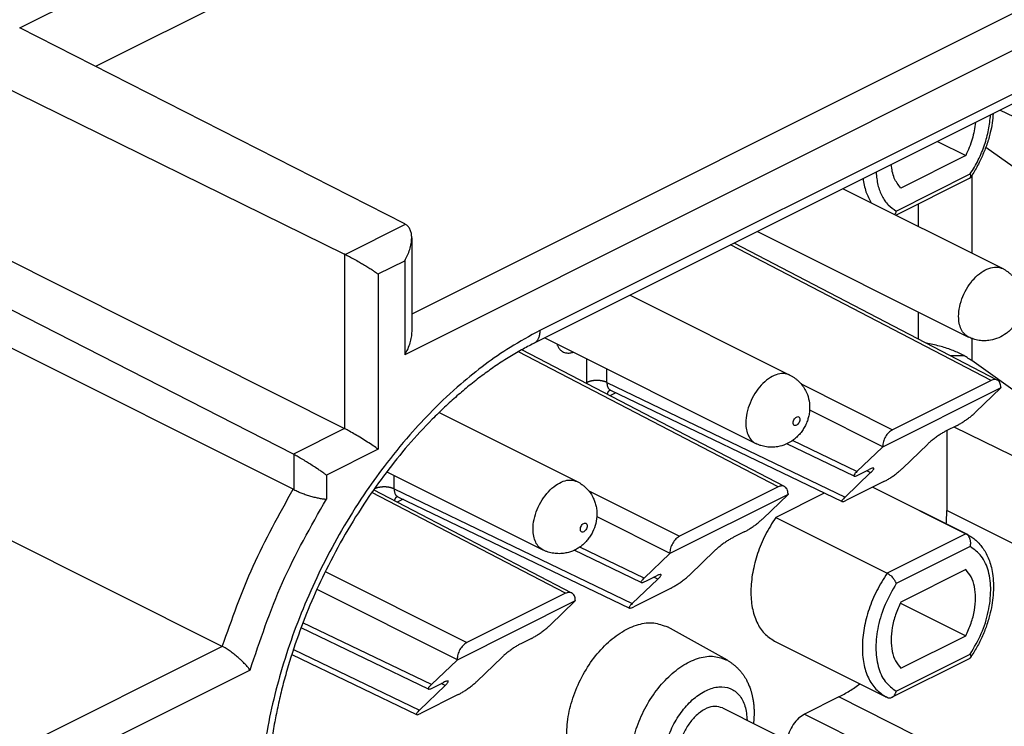
# Model space of a CAD drawing. Units: millimetres. Extents: x -210 to 0, y 0 to 297.
# Drawn here: x -30 to -20, y 269 to 276 of the extents above; entities that cross this region are included whole.
import ezdxf

# ---------------------------------------------------------------- set-up
doc = ezdxf.new("R2010")
doc.units = ezdxf.units.MM

msp = doc.modelspace()

# ---------------------------------------------------------------- linework, layer by layer
at = {"color": 7, "linetype": 'Continuous'}
for p, q in [((-22.154, 279.334), (-29.492, 275.665)), ((-35.625, 277.996), (-26.885, 273.702)), ((-30.286, 276.069), (-26.983, 277.721)), ((-18.047, 277.142), (-26.182, 273.074)), ((-17.699, 276.929), (-26.256, 272.65)), ((-26.254, 274.018), (-30.286, 276.069)), ((-19.114, 275.766), (-24.841, 272.903)), ((-19.179, 275.631), (-24.906, 272.768)), ((-20.022, 275.21), (-16.531, 273.509)), ((-20.679, 274.881), (-20.383, 274.733)), ((-20.172, 274.822), (-17.868, 273.176)), ((-20.383, 274.733), (-21.062, 274.394)), ((-32.407, 274.649), (-26.885, 271.878)), ((-21.114, 274.11), (-20.342, 274.496)), ((-21.11, 274.153), (-20.335, 274.541)), ((-20.32, 274.524), (-20.32, 273.713)), ((-21.667, 274.387), (-19.995, 273.551)), ((-20.881, 274.226), (-20.881, 273.994)), ((-20.88, 274.227), (-20.88, 273.994)), ((-27.421, 271.61), (-32.195, 274.048)), ((-26.88, 273.7), (-26.249, 274.015)), ((-26.182, 273.872), (-26.182, 272.892)), ((-22.562, 273.94), (-20.353, 272.835)), ((-20.118, 272.382), (-22.844, 273.799)), ((-20.052, 272.386), (-22.807, 273.817)), ((-26.885, 273.702), (-26.885, 271.878)), ((-27.422, 271.244), (-32.195, 273.631)), ((-26.533, 273.495), (-26.256, 273.634)), ((-26.256, 273.634), (-26.256, 272.65)), ((-26.533, 273.495), (-26.533, 271.662)), ((-23.895, 273.273), (-22.223, 272.437)), ((-20.881, 273.1), (-20.881, 272.817)), ((-20.88, 273.099), (-20.88, 272.816)), ((-24.789, 272.826), (-22.581, 271.722)), ((-20.787, 272.77), (-20.79, 272.769)), ((-20.32, 272.821), (-20.32, 272.589)), ((-22.345, 271.268), (-25.066, 272.682)), ((-22.28, 271.272), (-25.031, 272.702)), ((-20.399, 272.638), (-20.538, 272.638)), ((-24.35, 272.359), (-24.35, 272.607)), ((-17.868, 270.838), (-20.32, 272.589)), ((-24.139, 272.36), (-24.139, 272.501)), ((-24.139, 272.36), (-21.646, 271.161)), ((-22.106, 272.346), (-21.15, 271.866)), ((-20.118, 272.382), (-21.15, 271.866)), ((-24.045, 272.252), (-24.107, 272.221)), ((-24.1, 272.279), (-21.677, 271.114)), ((-20.015, 272.303), (-21.253, 271.685)), ((-20.015, 272.303), (-20.279, 272.049)), ((-20.015, 272.308), (-20.015, 272.303)), ((-25.896, 272.047), (-24.45, 271.324)), ((-22.017, 272.073), (-21.253, 271.689)), ((-28.165, 269.6), (-32.938, 271.986)), ((-20.474, 271.91), (-20.587, 271.854)), ((-26.885, 271.878), (-27.421, 271.61)), ((-20.581, 271.857), (-20.581, 271.022)), ((-20.506, 271.895), (-16.531, 269.959)), ((-21.552, 271.38), (-22.255, 271.718)), ((-21.521, 271.428), (-22.196, 271.752)), ((-20.781, 271.716), (-21.045, 271.462)), ((-27.415, 271.607), (-27.415, 271.241)), ((-26.533, 271.662), (-27.076, 271.391)), ((-21.521, 271.428), (-21.253, 271.685)), ((-21.253, 271.685), (-21.253, 271.689)), ((-27.076, 271.391), (-27.076, 271.14)), ((-26.444, 271.426), (-24.808, 270.608)), ((-26.366, 271.246), (-26.366, 271.387)), ((-21.646, 271.161), (-21.378, 271.417)), ((-21.506, 271.395), (-21.393, 271.451)), ((-21.42, 271.438), (-21.378, 271.417)), ((-21.24, 271.323), (-21.63, 271.128)), ((-24.573, 270.155), (-26.601, 271.209)), ((-24.507, 270.158), (-26.582, 271.237)), ((-26.366, 271.246), (-23.873, 270.048)), ((-24.334, 271.232), (-23.378, 270.752)), ((-22.243, 271.19), (-23.48, 270.571)), ((-22.345, 271.268), (-23.378, 270.752)), ((-22.243, 271.19), (-22.507, 270.935)), ((-21.863, 271.203), (-22.372, 270.949)), ((-22.243, 271.194), (-22.243, 271.19)), ((-21.355, 271.265), (-20.368, 270.772)), ((-21.355, 271.265), (-20.381, 270.778)), ((-26.272, 271.139), (-26.334, 271.108)), ((-26.327, 271.165), (-23.904, 270)), ((-16.531, 268.985), (-20.581, 271.022)), ((-24.245, 270.959), (-23.48, 270.575)), ((-22.372, 270.949), (-21.205, 270.366)), ((-22.702, 270.797), (-22.814, 270.741)), ((-20.381, 270.778), (-21.205, 270.366)), ((-23.78, 270.267), (-24.483, 270.605)), ((-23.749, 270.314), (-24.424, 270.639)), ((-23.749, 270.314), (-23.48, 270.571)), ((-23.48, 270.571), (-23.48, 270.575)), ((-23.009, 270.602), (-23.272, 270.348)), ((-20.335, 270.643), (-21.11, 270.256)), ((-27.087, 270.382), (-25.605, 269.639)), ((-20.383, 270.403), (-21.062, 270.064)), ((-23.873, 270.048), (-23.605, 270.304)), ((-23.733, 270.281), (-23.621, 270.337)), ((-23.605, 270.304), (-23.647, 270.324)), ((-27.174, 270.198), (-25.707, 269.462)), ((-24.573, 270.155), (-25.605, 269.639)), ((-23.467, 270.209), (-23.858, 270.014)), ((-24.47, 270.076), (-25.707, 269.457)), ((-24.47, 270.076), (-24.734, 269.822)), ((-24.47, 270.08), (-24.47, 270.076)), ((-21.067, 270.053), (-20.383, 269.71)), ((-25.976, 269.201), (-27.321, 269.847)), ((-26.007, 269.153), (-27.341, 269.794)), ((-22.878, 269.454), (-23.506, 269.803)), ((-24.929, 269.683), (-25.041, 269.627)), ((-22.385, 269.656), (-21.218, 269.073)), ((-21.062, 269.371), (-20.383, 269.71)), ((-28.165, 269.6), (-30.286, 268.539)), ((-27.42, 269.568), (-26.101, 268.934)), ((-27.438, 269.514), (-26.131, 268.886)), ((-25.976, 269.201), (-25.707, 269.457)), ((-25.707, 269.457), (-25.707, 269.462)), ((-25.236, 269.488), (-25.5, 269.234)), ((-21.155, 269.067), (-20.342, 269.473)), ((-21.11, 269.13), (-20.335, 269.518)), ((-27.874, 269.352), (-30.109, 268.235)), ((-25.961, 269.167), (-25.848, 269.223)), ((-26.101, 268.934), (-25.833, 269.19)), ((-25.833, 269.19), (-25.875, 269.21)), ((-25.695, 269.096), (-26.085, 268.9)), ((-21.712, 269.071), (-22.069, 268.892)), ((-17.662, 267.034), (-21.712, 269.071)), ((-22.93, 268.956), (-19.995, 267.489)), ((-22.069, 268.892), (-18.02, 266.855))]:
    msp.add_line(p, q, dxfattribs=at)
for points, knots in [([(-20.095, 275.173), (-20.098, 275.14), (-20.104, 275.073), (-20.122, 274.987), (-20.141, 274.913), (-20.161, 274.851), (-20.183, 274.791), (-20.208, 274.732), (-20.235, 274.673), (-20.265, 274.615), (-20.299, 274.557), (-20.323, 274.52), (-20.335, 274.502)], [0, 0, 0, 0, 0.0997845, 0.202481, 0.2647041, 0.3275968, 0.3965136, 0.4578744, 0.5198682, 0.5900601, 0.6555048, 0.7206031, 0.7206031, 0.7206031, 0.7206031]), ([(-20.335, 274.541), (-20.306, 274.589), (-20.247, 274.686), (-20.184, 274.842), (-20.139, 275), (-20.128, 275.107), (-20.123, 275.159)], [0, 0, 0, 0, 0.169788, 0.339264, 0.5042416, 0.6609361, 0.6609361, 0.6609361, 0.6609361]), ([(-20.282, 275.08), (-20.29, 275.021), (-20.307, 274.901), (-20.357, 274.79), (-20.383, 274.733)], [0, 0, 0, 0, 0.1762355, 0.362314, 0.362314, 0.362314, 0.362314]), ([(-21.062, 274.394), (-21.088, 274.427), (-21.144, 274.499), (-21.156, 274.591), (-21.162, 274.64)], [0, 0, 0, 0, 0.1249363, 0.2699013, 0.2699013, 0.2699013, 0.2699013]), ([(-21.458, 274.492), (-21.45, 274.446), (-21.435, 274.357), (-21.393, 274.277), (-21.373, 274.24)], [0, 0, 0, 0, 0.1403149, 0.2676931, 0.2676931, 0.2676931, 0.2676931]), ([(-21.322, 274.56), (-21.317, 274.514), (-21.308, 274.428), (-21.264, 274.31), (-21.2, 274.213), (-21.139, 274.173), (-21.11, 274.153)], [0, 0, 0, 0, 0.1366862, 0.2602977, 0.3725984, 0.4779624, 0.4779624, 0.4779624, 0.4779624]), ([(-20.342, 274.496), (-20.341, 274.497), (-20.34, 274.497), (-20.338, 274.499), (-20.336, 274.5), (-20.335, 274.502), (-20.335, 274.502)], [0, 0, 0, 0, 0.002349307, 0.004663865, 0.007072536, 0.009286136, 0.009286136, 0.009286136, 0.009286136]), ([(-20.335, 274.502), (-20.333, 274.505), (-20.331, 274.51), (-20.33, 274.52), (-20.332, 274.53), (-20.334, 274.537), (-20.335, 274.541)], [0, 0, 0, 0, 0.00900953, 0.01673247, 0.02897115, 0.03947173, 0.03947173, 0.03947173, 0.03947173]), ([(-21.11, 274.153), (-21.111, 274.15), (-21.113, 274.143), (-21.116, 274.134), (-21.121, 274.124), (-21.124, 274.119), (-21.126, 274.116)], [0, 0, 0, 0, 0.01008773, 0.02201238, 0.03064056, 0.04063788, 0.04063788, 0.04063788, 0.04063788]), ([(-26.254, 274.018), (-26.253, 274.018), (-26.251, 274.017), (-26.25, 274.016), (-26.249, 274.015)], [0, 0, 0, 0, 0.00306065, 0.006091889, 0.006091889, 0.006091889, 0.006091889]), ([(-26.182, 273.872), (-26.183, 273.887), (-26.184, 273.916), (-26.194, 273.95), (-26.206, 273.973), (-26.215, 273.987), (-26.227, 274), (-26.237, 274.008), (-26.245, 274.013), (-26.247, 274.014), (-26.249, 274.015)], [0, 0, 0, 0, 0.0456919, 0.0865117, 0.1048013, 0.1222552, 0.1383514, 0.1568867, 0.1611784, 0.1654673, 0.1654673, 0.1654673, 0.1654673]), ([(-26.256, 273.634), (-26.245, 273.653), (-26.224, 273.691), (-26.202, 273.751), (-26.186, 273.811), (-26.183, 273.852), (-26.182, 273.872)], [0, 0, 0, 0, 0.0653469, 0.1286266, 0.1928376, 0.2514645, 0.2514645, 0.2514645, 0.2514645]), ([(-26.88, 273.7), (-26.881, 273.7), (-26.883, 273.701), (-26.885, 273.702), (-26.885, 273.702)], [0, 0, 0, 0, 0.003150595, 0.006272626, 0.006272626, 0.006272626, 0.006272626]), ([(-26.88, 273.7), (-26.872, 273.696), (-26.857, 273.689), (-26.834, 273.677), (-26.809, 273.664), (-26.774, 273.645), (-26.732, 273.621), (-26.685, 273.593), (-26.643, 273.567), (-26.605, 273.543), (-26.568, 273.519), (-26.546, 273.504), (-26.533, 273.495)], [0, 0, 0, 0, 0.0246612, 0.0515991, 0.0764283, 0.1085612, 0.1736102, 0.2216357, 0.2722787, 0.3212214, 0.3570782, 0.4025323, 0.4025323, 0.4025323, 0.4025323]), ([(-20.353, 272.835), (-20.369, 272.845), (-20.401, 272.866), (-20.433, 272.918), (-20.453, 272.981), (-20.46, 273.062), (-20.449, 273.157), (-20.416, 273.261), (-20.365, 273.36), (-20.3, 273.446), (-20.225, 273.513), (-20.146, 273.556), (-20.065, 273.574), (-20.018, 273.558), (-19.995, 273.551)], [0, 0, 0, 0, 0.054699, 0.113454, 0.178906, 0.251889, 0.35446, 0.464485, 0.576873, 0.686123, 0.787284, 0.877022, 0.954919, 1.024874, 1.024874, 1.024874, 1.024874]), ([(-19.995, 273.551), (-19.987, 273.546), (-19.97, 273.537), (-19.945, 273.521), (-19.922, 273.503), (-19.9, 273.483), (-19.881, 273.462), (-19.863, 273.44), (-19.846, 273.415), (-19.821, 273.372), (-19.796, 273.304), (-19.787, 273.225), (-19.791, 273.161), (-19.8, 273.115), (-19.813, 273.069), (-19.832, 273.024), (-19.857, 272.98), (-19.887, 272.939), (-19.921, 272.904), (-19.97, 272.863), (-20.036, 272.824), (-20.105, 272.804), (-20.155, 272.798), (-20.184, 272.796), (-20.213, 272.797), (-20.243, 272.8), (-20.272, 272.806), (-20.3, 272.814), (-20.327, 272.823), (-20.345, 272.832), (-20.353, 272.835)], [0, 0, 0, 0, 0.029174, 0.05836, 0.089839, 0.117303, 0.144755, 0.176194, 0.203428, 0.23452, 0.325317, 0.4177, 0.471825, 0.516098, 0.55909, 0.61341, 0.66198, 0.710724, 0.765494, 0.809122, 0.901506, 0.992303, 1.023395, 1.050628, 1.080111, 1.10952, 1.141005, 1.168462, 1.199622, 1.226822, 1.226822, 1.226822, 1.226822]), ([(-24.841, 272.903), (-24.946, 272.846), (-25.144, 272.74), (-25.419, 272.548), (-25.691, 272.33), (-25.954, 272.084), (-26.222, 271.796), (-26.462, 271.501), (-26.7, 271.167), (-26.914, 270.825), (-27.113, 270.457), (-27.284, 270.089), (-27.432, 269.713), (-27.594, 269.211), (-27.739, 268.589), (-27.763, 268.086), (-27.775, 267.842)], [0, 0, 0, 0, 0.358568, 0.674386, 1.001911, 1.405136, 1.754772, 2.180482, 2.545374, 2.984207, 3.391147, 3.797896, 4.20246, 4.602308, 5.378179, 6.109709, 6.109709, 6.109709, 6.109709]), ([(-26.182, 272.892), (-26.183, 272.873), (-26.186, 272.833), (-26.201, 272.772), (-26.223, 272.71), (-26.245, 272.671), (-26.256, 272.65)], [0, 0, 0, 0, 0.0573963, 0.1199166, 0.1862928, 0.2549198, 0.2549198, 0.2549198, 0.2549198]), ([(-24.841, 272.903), (-24.841, 272.899), (-24.841, 272.892), (-24.842, 272.882), (-24.843, 272.871), (-24.844, 272.861), (-24.847, 272.85), (-24.849, 272.84), (-24.853, 272.831), (-24.856, 272.822), (-24.861, 272.813), (-24.866, 272.804), (-24.871, 272.797), (-24.877, 272.79), (-24.884, 272.783), (-24.891, 272.777), (-24.898, 272.772), (-24.903, 272.769), (-24.906, 272.768)], [0, 0, 0, 0, 0.0107435, 0.0214591, 0.0321182, 0.0426928, 0.0531569, 0.063487, 0.0736633, 0.0836705, 0.0934992, 0.103146, 0.1126149, 0.1219167, 0.1310695, 0.1400977, 0.1490308, 0.1579018, 0.1579018, 0.1579018, 0.1579018]), ([(-24.906, 272.768), (-24.948, 272.746), (-25.039, 272.699), (-25.175, 272.618), (-25.313, 272.529), (-25.448, 272.431), (-25.58, 272.329), (-25.711, 272.218), (-25.84, 272.101), (-26.014, 271.932), (-26.222, 271.707), (-26.45, 271.423), (-26.671, 271.113), (-26.882, 270.775), (-27.072, 270.421), (-27.235, 270.069), (-27.373, 269.718), (-27.472, 269.413), (-27.539, 269.167), (-27.581, 268.987), (-27.618, 268.806), (-27.66, 268.56), (-27.694, 268.267), (-27.7, 268.035), (-27.702, 267.931)], [0, 0, 0, 0, 0.142241, 0.306059, 0.475779, 0.63467, 0.807168, 0.974718, 1.150432, 1.329309, 1.700711, 2.070844, 2.421286, 2.842221, 3.266309, 3.623904, 4.006568, 4.395841, 4.584704, 4.771537, 4.950511, 5.139376, 5.520425, 5.834291, 5.834291, 5.834291, 5.834291]), ([(-24.906, 272.768), (-24.906, 272.768), (-24.906, 272.768), (-24.906, 272.768), (-24.906, 272.768)], [0, 0, 0, 0, 0.00000035366, 0.0000007073199, 0.0000007073199, 0.0000007073199, 0.0000007073199]), ([(-24.663, 272.763), (-24.662, 272.759), (-24.659, 272.752), (-24.651, 272.734), (-24.637, 272.711), (-24.61, 272.685), (-24.571, 272.667), (-24.533, 272.667), (-24.507, 272.672), (-24.496, 272.675), (-24.49, 272.677)], [0, 0, 0, 0, 0.0119517, 0.0236078, 0.0582158, 0.0906333, 0.1359995, 0.1839683, 0.2006508, 0.2179558, 0.2179558, 0.2179558, 0.2179558]), ([(-20.32, 272.589), (-20.352, 272.61), (-20.418, 272.653), (-20.532, 272.702), (-20.659, 272.744), (-20.749, 272.762), (-20.795, 272.772)], [0, 0, 0, 0, 0.112896, 0.2368689, 0.3706888, 0.5125606, 0.5125606, 0.5125606, 0.5125606]), ([(-22.223, 272.437), (-22.245, 272.445), (-22.293, 272.461), (-22.373, 272.443), (-22.452, 272.4), (-22.527, 272.332), (-22.593, 272.246), (-22.643, 272.147), (-22.676, 272.043), (-22.687, 271.948), (-22.681, 271.867), (-22.661, 271.804), (-22.628, 271.753), (-22.596, 271.732), (-22.581, 271.722)], [0, 0, 0, 0, 0.069955, 0.147853, 0.23759, 0.338752, 0.448002, 0.56039, 0.670414, 0.772985, 0.845968, 0.91142, 0.970176, 1.024874, 1.024874, 1.024874, 1.024874]), ([(-22.223, 272.437), (-22.214, 272.433), (-22.197, 272.424), (-22.173, 272.407), (-22.149, 272.389), (-22.121, 272.363), (-22.089, 272.326), (-22.052, 272.267), (-22.024, 272.19), (-22.015, 272.113), (-22.018, 272.049), (-22.027, 272.002), (-22.041, 271.956), (-22.06, 271.911), (-22.085, 271.867), (-22.115, 271.826), (-22.149, 271.79), (-22.197, 271.749), (-22.263, 271.711), (-22.332, 271.69), (-22.381, 271.684), (-22.41, 271.682), (-22.439, 271.683), (-22.469, 271.686), (-22.499, 271.692), (-22.528, 271.7), (-22.555, 271.71), (-22.572, 271.718), (-22.581, 271.722)], [0, 0, 0, 0, 0.029174, 0.05836, 0.087811, 0.117303, 0.175683, 0.23443, 0.325227, 0.41761, 0.466838, 0.51601, 0.559002, 0.613323, 0.661893, 0.710637, 0.765407, 0.809035, 0.901418, 0.992215, 1.021433, 1.050541, 1.078006, 1.109432, 1.140917, 1.168375, 1.199535, 1.226735, 1.226735, 1.226735, 1.226735]), ([(-24.139, 272.36), (-24.141, 272.361), (-24.144, 272.362), (-24.149, 272.364), (-24.154, 272.367), (-24.16, 272.369), (-24.166, 272.37), (-24.172, 272.372), (-24.179, 272.374), (-24.186, 272.375), (-24.192, 272.377), (-24.2, 272.378), (-24.207, 272.379), (-24.214, 272.38), (-24.222, 272.381), (-24.229, 272.381), (-24.237, 272.381), (-24.245, 272.381), (-24.252, 272.381), (-24.26, 272.381), (-24.268, 272.38), (-24.275, 272.38), (-24.283, 272.379), (-24.29, 272.378), (-24.297, 272.377), (-24.304, 272.375), (-24.311, 272.374), (-24.317, 272.372), (-24.323, 272.37), (-24.329, 272.368), (-24.335, 272.366), (-24.34, 272.364), (-24.345, 272.362), (-24.349, 272.36), (-24.35, 272.359)], [0, 0, 0, 0, 0.005361, 0.0109541, 0.0167777, 0.022828, 0.0290993, 0.0355836, 0.0422705, 0.0491475, 0.0562001, 0.0634113, 0.0707623, 0.0782327, 0.0858003, 0.0934415, 0.1011321, 0.1088469, 0.1165603, 0.124247, 0.1318819, 0.1394405, 0.1468996, 0.1542371, 0.1614325, 0.1684673, 0.1753247, 0.1819903, 0.1884518, 0.1946991, 0.2007243, 0.2065219, 0.2120884, 0.2174223, 0.2174223, 0.2174223, 0.2174223]), ([(-24.35, 272.359), (-24.35, 272.357), (-24.35, 272.354), (-24.35, 272.35), (-24.35, 272.348)], [0, 0, 0, 0, 0.00576476, 0.01147513, 0.01147513, 0.01147513, 0.01147513]), ([(-24.139, 272.36), (-24.139, 272.358), (-24.139, 272.354), (-24.138, 272.343), (-24.136, 272.328), (-24.13, 272.31), (-24.121, 272.295), (-24.111, 272.286), (-24.104, 272.281), (-24.101, 272.279), (-24.1, 272.279)], [0, 0, 0, 0, 0.00600466, 0.01188846, 0.03259386, 0.05162746, 0.06887737, 0.08506561, 0.09015534, 0.09521495, 0.09521495, 0.09521495, 0.09521495]), ([(-20.052, 272.386), (-20.062, 272.389), (-20.085, 272.396), (-20.106, 272.387), (-20.118, 272.382)], [0, 0, 0, 0, 0.0313406, 0.06761133, 0.06761133, 0.06761133, 0.06761133]), ([(-20.015, 272.308), (-20.016, 272.317), (-20.016, 272.333), (-20.024, 272.356), (-20.035, 272.375), (-20.047, 272.382), (-20.052, 272.386)], [0, 0, 0, 0, 0.02618693, 0.04970141, 0.07082657, 0.09047202, 0.09047202, 0.09047202, 0.09047202]), ([(-24.135, 272.236), (-24.134, 272.238), (-24.133, 272.243), (-24.131, 272.25), (-24.128, 272.256), (-24.125, 272.262), (-24.121, 272.268), (-24.117, 272.273), (-24.113, 272.277), (-24.109, 272.28), (-24.108, 272.281)], [0, 0, 0, 0, 0.00717766, 0.01423298, 0.02115212, 0.02792727, 0.0345577, 0.04105032, 0.04741966, 0.05368739, 0.05368739, 0.05368739, 0.05368739]), ([(-24.1, 272.279), (-24.1, 272.279), (-24.102, 272.28), (-24.104, 272.28), (-24.106, 272.281), (-24.109, 272.281), (-24.111, 272.282), (-24.112, 272.282), (-24.113, 272.282)], [0, 0, 0, 0, 0.00221872, 0.00505607, 0.00699275, 0.00948946, 0.01201412, 0.01359088, 0.01359088, 0.01359088, 0.01359088]), ([(-24.1, 272.279), (-24.1, 272.279), (-24.1, 272.279), (-24.1, 272.279), (-24.1, 272.279)], [0, 0, 0, 0, 0.000001035617, 0.000002071233, 0.000002071233, 0.000002071233, 0.000002071233]), ([(-20.474, 271.91), (-20.464, 271.916), (-20.442, 271.928), (-20.408, 271.949), (-20.373, 271.973), (-20.338, 271.998), (-20.307, 272.024), (-20.288, 272.041), (-20.279, 272.049)], [0, 0, 0, 0, 0.0347277, 0.0752616, 0.1189333, 0.1628406, 0.2040646, 0.2398847, 0.2398847, 0.2398847, 0.2398847]), ([(-22.19, 271.938), (-22.189, 271.932), (-22.188, 271.922), (-22.177, 271.909), (-22.161, 271.908), (-22.145, 271.917), (-22.131, 271.933), (-22.122, 271.952), (-22.118, 271.972), (-22.12, 271.99), (-22.131, 272.003), (-22.148, 272.003), (-22.164, 271.994), (-22.177, 271.979), (-22.187, 271.959), (-22.189, 271.945), (-22.19, 271.938)], [0, 0, 0, 0, 0.0173929, 0.0315173, 0.0457508, 0.0633424, 0.0843104, 0.1065615, 0.127396, 0.1447892, 0.1589135, 0.1731468, 0.1907387, 0.2117065, 0.2339576, 0.2547923, 0.2547923, 0.2547923, 0.2547923]), ([(-26.533, 271.662), (-26.551, 271.674), (-26.587, 271.7), (-26.646, 271.738), (-26.709, 271.778), (-26.772, 271.815), (-26.83, 271.849), (-26.868, 271.869), (-26.885, 271.878)], [0, 0, 0, 0, 0.0627798, 0.1345331, 0.2104659, 0.2854955, 0.3546017, 0.4131741, 0.4131741, 0.4131741, 0.4131741]), ([(-21.15, 271.866), (-21.164, 271.857), (-21.193, 271.838), (-21.224, 271.793), (-21.248, 271.743), (-21.251, 271.707), (-21.253, 271.689)], [0, 0, 0, 0, 0.0488948, 0.103933, 0.1603449, 0.2128838, 0.2128838, 0.2128838, 0.2128838]), ([(-20.587, 271.854), (-20.597, 271.849), (-20.619, 271.837), (-20.652, 271.816), (-20.688, 271.792), (-20.722, 271.766), (-20.754, 271.741), (-20.773, 271.724), (-20.781, 271.716)], [0, 0, 0, 0, 0.0347277, 0.0752616, 0.1189333, 0.1628406, 0.2040646, 0.2398847, 0.2398847, 0.2398847, 0.2398847]), ([(-27.421, 271.61), (-27.42, 271.61), (-27.418, 271.609), (-27.416, 271.608), (-27.415, 271.607)], [0, 0, 0, 0, 0.003116533, 0.006256682, 0.006256682, 0.006256682, 0.006256682]), ([(-27.076, 271.391), (-27.085, 271.397), (-27.106, 271.413), (-27.14, 271.437), (-27.181, 271.465), (-27.225, 271.493), (-27.273, 271.524), (-27.314, 271.549), (-27.347, 271.568), (-27.37, 271.582), (-27.392, 271.594), (-27.407, 271.603), (-27.415, 271.607)], [0, 0, 0, 0, 0.0327534, 0.0815034, 0.1225545, 0.1812141, 0.2382634, 0.2943396, 0.3259254, 0.35127, 0.3749804, 0.4027497, 0.4027497, 0.4027497, 0.4027497]), ([(-21.521, 271.428), (-21.527, 271.422), (-21.538, 271.412), (-21.548, 271.398), (-21.556, 271.387), (-21.553, 271.382), (-21.552, 271.38)], [0, 0, 0, 0, 0.02496077, 0.04318652, 0.05423378, 0.0600705, 0.0600705, 0.0600705, 0.0600705]), ([(-21.552, 271.38), (-21.547, 271.381), (-21.53, 271.381), (-21.515, 271.389), (-21.506, 271.395)], [0, 0, 0, 0, 0.01649422, 0.0490912, 0.0490912, 0.0490912, 0.0490912]), ([(-21.347, 271.465), (-21.353, 271.465), (-21.369, 271.464), (-21.384, 271.456), (-21.393, 271.451)], [0, 0, 0, 0, 0.01649422, 0.0490912, 0.0490912, 0.0490912, 0.0490912]), ([(-21.378, 271.417), (-21.372, 271.423), (-21.361, 271.433), (-21.351, 271.447), (-21.343, 271.458), (-21.346, 271.463), (-21.347, 271.465)], [0, 0, 0, 0, 0.02496077, 0.04318652, 0.05423378, 0.0600705, 0.0600705, 0.0600705, 0.0600705]), ([(-21.24, 271.323), (-21.23, 271.329), (-21.207, 271.34), (-21.174, 271.361), (-21.138, 271.385), (-21.104, 271.411), (-21.073, 271.436), (-21.054, 271.454), (-21.045, 271.462)], [0, 0, 0, 0, 0.0347277, 0.0752616, 0.1189333, 0.1628406, 0.2040646, 0.2398847, 0.2398847, 0.2398847, 0.2398847]), ([(-24.808, 270.608), (-24.824, 270.618), (-24.856, 270.639), (-24.888, 270.691), (-24.908, 270.754), (-24.915, 270.834), (-24.904, 270.93), (-24.871, 271.033), (-24.82, 271.132), (-24.755, 271.218), (-24.68, 271.286), (-24.601, 271.329), (-24.52, 271.347), (-24.473, 271.331), (-24.45, 271.324)], [0, 0, 0, 0, 0.054699, 0.113454, 0.178906, 0.251889, 0.35446, 0.464485, 0.576873, 0.686123, 0.787284, 0.877022, 0.954919, 1.024874, 1.024874, 1.024874, 1.024874]), ([(-24.45, 271.324), (-24.441, 271.319), (-24.424, 271.31), (-24.399, 271.293), (-24.376, 271.275), (-24.348, 271.249), (-24.316, 271.212), (-24.287, 271.166), (-24.267, 271.119), (-24.253, 271.073), (-24.245, 271.028), (-24.242, 270.965), (-24.252, 270.886), (-24.28, 270.809), (-24.312, 270.753), (-24.34, 270.715), (-24.373, 270.679), (-24.409, 270.648), (-24.449, 270.621), (-24.488, 270.601), (-24.533, 270.585), (-24.572, 270.575), (-24.608, 270.57), (-24.637, 270.569), (-24.667, 270.57), (-24.697, 270.573), (-24.726, 270.578), (-24.755, 270.586), (-24.782, 270.596), (-24.8, 270.604), (-24.808, 270.608)], [0, 0, 0, 0, 0.03116, 0.05836, 0.089839, 0.117303, 0.175683, 0.234429, 0.280824, 0.327617, 0.376978, 0.417929, 0.515998, 0.613312, 0.661882, 0.710626, 0.754899, 0.809024, 0.849975, 0.899336, 0.941192, 0.992522, 1.019778, 1.050847, 1.08033, 1.109738, 1.141224, 1.168681, 1.199841, 1.227041, 1.227041, 1.227041, 1.227041]), ([(-28.165, 269.6), (-28.065, 269.883), (-27.863, 270.452), (-27.57, 270.98), (-27.422, 271.244)], [0, 0, 0, 0, 0.900513, 1.807596, 1.807596, 1.807596, 1.807596]), ([(-27.415, 271.241), (-27.416, 271.241), (-27.417, 271.242), (-27.419, 271.243), (-27.42, 271.244), (-27.422, 271.244), (-27.422, 271.244)], [0, 0, 0, 0, 0.002026855, 0.00403691, 0.006024728, 0.00801725, 0.00801725, 0.00801725, 0.00801725]), ([(-27.415, 271.241), (-27.401, 271.233), (-27.374, 271.219), (-27.338, 271.204), (-27.31, 271.194), (-27.287, 271.186), (-27.264, 271.178), (-27.233, 271.169), (-27.195, 271.159), (-27.158, 271.151), (-27.13, 271.146), (-27.11, 271.143), (-27.092, 271.141), (-27.081, 271.14), (-27.076, 271.14)], [0, 0, 0, 0, 0.0496057, 0.0902672, 0.1165454, 0.1394863, 0.164216, 0.1890004, 0.2361735, 0.281073, 0.3018012, 0.3214349, 0.3411273, 0.3563439, 0.3563439, 0.3563439, 0.3563439]), ([(-26.578, 271.243), (-26.578, 271.242), (-26.578, 271.239), (-26.577, 271.236), (-26.577, 271.234)], [0, 0, 0, 0, 0.004470367, 0.008907798, 0.008907798, 0.008907798, 0.008907798]), ([(-26.366, 271.246), (-26.368, 271.247), (-26.371, 271.248), (-26.376, 271.251), (-26.382, 271.253), (-26.387, 271.255), (-26.393, 271.257), (-26.399, 271.258), (-26.405, 271.26), (-26.412, 271.262), (-26.419, 271.263), (-26.426, 271.264), (-26.433, 271.265), (-26.44, 271.266), (-26.447, 271.267), (-26.455, 271.267), (-26.462, 271.268), (-26.47, 271.268), (-26.477, 271.268), (-26.485, 271.267), (-26.493, 271.267), (-26.5, 271.266), (-26.507, 271.266), (-26.514, 271.265), (-26.521, 271.263), (-26.528, 271.262), (-26.535, 271.261), (-26.541, 271.259), (-26.548, 271.257), (-26.554, 271.255), (-26.559, 271.254), (-26.565, 271.251), (-26.57, 271.249), (-26.573, 271.248), (-26.575, 271.247)], [0, 0, 0, 0, 0.0052614, 0.0107465, 0.0164539, 0.0223801, 0.0285198, 0.0348656, 0.0414079, 0.0481352, 0.0550338, 0.0620881, 0.0692807, 0.0765924, 0.0840026, 0.0914892, 0.0990295, 0.1065998, 0.1141759, 0.1217338, 0.1292496, 0.1367, 0.1440624, 0.1513156, 0.1584396, 0.1654159, 0.1722281, 0.1788615, 0.1853035, 0.1915434, 0.1975729, 0.2033856, 0.208977, 0.2143448, 0.2143448, 0.2143448, 0.2143448]), ([(-26.366, 271.246), (-26.366, 271.241), (-26.366, 271.232), (-26.364, 271.219), (-26.361, 271.206), (-26.355, 271.192), (-26.345, 271.176), (-26.333, 271.169), (-26.327, 271.165)], [0, 0, 0, 0, 0.01416592, 0.02750129, 0.04142463, 0.05220944, 0.07439945, 0.09513084, 0.09513084, 0.09513084, 0.09513084]), ([(-22.28, 271.272), (-22.29, 271.275), (-22.312, 271.282), (-22.334, 271.273), (-22.345, 271.268)], [0, 0, 0, 0, 0.0313406, 0.06761133, 0.06761133, 0.06761133, 0.06761133]), ([(-22.243, 271.194), (-22.243, 271.203), (-22.244, 271.22), (-22.251, 271.242), (-22.263, 271.261), (-22.274, 271.269), (-22.28, 271.272)], [0, 0, 0, 0, 0.02618693, 0.04970141, 0.07082657, 0.09047202, 0.09047202, 0.09047202, 0.09047202]), ([(-27.874, 269.352), (-27.77, 269.661), (-27.562, 270.283), (-27.238, 270.853), (-27.076, 271.14)], [0, 0, 0, 0, 0.976403, 1.961854, 1.961854, 1.961854, 1.961854]), ([(-26.362, 271.122), (-26.362, 271.125), (-26.36, 271.129), (-26.358, 271.136), (-26.355, 271.142), (-26.352, 271.148), (-26.349, 271.154), (-26.345, 271.159), (-26.34, 271.164), (-26.337, 271.166), (-26.335, 271.168)], [0, 0, 0, 0, 0.00717768, 0.01423302, 0.02115216, 0.02792733, 0.03455778, 0.04105041, 0.04741977, 0.05368751, 0.05368751, 0.05368751, 0.05368751]), ([(-26.327, 271.165), (-26.329, 271.166), (-26.332, 271.167), (-26.336, 271.168), (-26.338, 271.168), (-26.34, 271.168), (-26.34, 271.168)], [0, 0, 0, 0, 0.00580378, 0.00948325, 0.01200791, 0.01358467, 0.01358467, 0.01358467, 0.01358467]), ([(-26.327, 271.165), (-26.327, 271.165), (-26.327, 271.165), (-26.327, 271.165), (-26.327, 271.165)], [0, 0, 0, 0, 0.000001035617, 0.000002071233, 0.000002071233, 0.000002071233, 0.000002071233]), ([(-21.646, 271.161), (-21.652, 271.155), (-21.662, 271.145), (-21.673, 271.132), (-21.681, 271.121), (-21.678, 271.115), (-21.677, 271.114)], [0, 0, 0, 0, 0.02496077, 0.04318652, 0.05423378, 0.0600705, 0.0600705, 0.0600705, 0.0600705]), ([(-21.677, 271.114), (-21.671, 271.114), (-21.655, 271.115), (-21.64, 271.123), (-21.63, 271.128)], [0, 0, 0, 0, 0.01649422, 0.0490912, 0.0490912, 0.0490912, 0.0490912]), ([(-20.587, 270.881), (-20.585, 270.905), (-20.582, 270.952), (-20.581, 270.999), (-20.581, 271.022)], [0, 0, 0, 0, 0.0710384, 0.140737, 0.140737, 0.140737, 0.140737]), ([(-24.417, 270.824), (-24.417, 270.819), (-24.416, 270.808), (-24.404, 270.795), (-24.388, 270.795), (-24.372, 270.804), (-24.359, 270.819), (-24.349, 270.839), (-24.345, 270.859), (-24.348, 270.876), (-24.359, 270.889), (-24.375, 270.89), (-24.391, 270.88), (-24.405, 270.865), (-24.415, 270.846), (-24.416, 270.831), (-24.417, 270.824)], [0, 0, 0, 0, 0.0173929, 0.0315173, 0.0457508, 0.0633424, 0.0843104, 0.1065615, 0.127396, 0.1447892, 0.1589135, 0.1731468, 0.1907387, 0.2117065, 0.2339576, 0.2547923, 0.2547923, 0.2547923, 0.2547923]), ([(-22.702, 270.797), (-22.691, 270.802), (-22.669, 270.814), (-22.636, 270.835), (-22.6, 270.859), (-22.566, 270.885), (-22.534, 270.91), (-22.515, 270.927), (-22.507, 270.935)], [0, 0, 0, 0, 0.0347277, 0.0752616, 0.1189333, 0.1628406, 0.2040646, 0.2398847, 0.2398847, 0.2398847, 0.2398847]), ([(-22.372, 270.949), (-22.41, 270.889), (-22.485, 270.769), (-22.565, 270.574), (-22.617, 270.377), (-22.637, 270.185), (-22.624, 270.009), (-22.577, 269.856), (-22.499, 269.73), (-22.422, 269.68), (-22.385, 269.656)], [0, 0, 0, 0, 0.211984, 0.423989, 0.629461, 0.822581, 0.99908, 1.157215, 1.298909, 1.430597, 1.430597, 1.430597, 1.430597]), ([(-20.368, 270.772), (-20.37, 270.773), (-20.374, 270.775), (-20.379, 270.777), (-20.381, 270.778)], [0, 0, 0, 0, 0.00694453, 0.01389071, 0.01389071, 0.01389071, 0.01389071]), ([(-20.335, 270.643), (-20.334, 270.647), (-20.333, 270.653), (-20.331, 270.664), (-20.331, 270.673), (-20.331, 270.683), (-20.331, 270.693), (-20.332, 270.703), (-20.335, 270.713), (-20.337, 270.722), (-20.341, 270.731), (-20.345, 270.74), (-20.349, 270.748), (-20.354, 270.756), (-20.36, 270.763), (-20.367, 270.769), (-20.374, 270.774), (-20.379, 270.777), (-20.381, 270.778)], [0, 0, 0, 0, 0.0106714, 0.0198133, 0.0307274, 0.0399973, 0.0492553, 0.0601413, 0.0701764, 0.0800554, 0.0890366, 0.0994935, 0.1081307, 0.1181458, 0.1263029, 0.1357302, 0.1448654, 0.1522492, 0.1522492, 0.1522492, 0.1522492]), ([(-20.368, 270.772), (-20.351, 270.762), (-20.319, 270.745), (-20.274, 270.709), (-20.235, 270.67), (-20.199, 270.622), (-20.167, 270.57), (-20.14, 270.509), (-20.117, 270.439), (-20.093, 270.324), (-20.088, 270.157), (-20.112, 270.001), (-20.141, 269.891), (-20.159, 269.832), (-20.182, 269.77), (-20.215, 269.69), (-20.264, 269.59), (-20.311, 269.516), (-20.335, 269.479)], [0, 0, 0, 0, 0.059218, 0.109792, 0.171394, 0.225004, 0.28847, 0.354647, 0.423409, 0.50864, 0.707512, 0.921632, 0.980081, 1.046748, 1.107684, 1.177025, 1.308693, 1.439689, 1.439689, 1.439689, 1.439689]), ([(-23.378, 270.752), (-23.391, 270.743), (-23.42, 270.724), (-23.452, 270.68), (-23.475, 270.629), (-23.478, 270.593), (-23.48, 270.575)], [0, 0, 0, 0, 0.0488948, 0.103933, 0.1603449, 0.2128838, 0.2128838, 0.2128838, 0.2128838]), ([(-22.814, 270.741), (-22.824, 270.735), (-22.846, 270.723), (-22.88, 270.702), (-22.915, 270.678), (-22.95, 270.653), (-22.981, 270.627), (-23, 270.61), (-23.009, 270.602)], [0, 0, 0, 0, 0.0347277, 0.0752616, 0.1189333, 0.1628406, 0.2040646, 0.2398847, 0.2398847, 0.2398847, 0.2398847]), ([(-20.335, 269.518), (-20.294, 269.589), (-20.212, 269.729), (-20.141, 269.957), (-20.113, 270.179), (-20.135, 270.378), (-20.204, 270.547), (-20.293, 270.613), (-20.335, 270.643)], [0, 0, 0, 0, 0.245673, 0.486749, 0.711357, 0.911013, 1.08371, 1.237405, 1.237405, 1.237405, 1.237405]), ([(-21.205, 270.366), (-21.243, 270.306), (-21.319, 270.186), (-21.398, 269.991), (-21.451, 269.794), (-21.47, 269.602), (-21.457, 269.425), (-21.41, 269.273), (-21.332, 269.147), (-21.255, 269.097), (-21.218, 269.073)], [0, 0, 0, 0, 0.211984, 0.423989, 0.629461, 0.822581, 0.99908, 1.157215, 1.298909, 1.430597, 1.430597, 1.430597, 1.430597]), ([(-21.205, 270.366), (-21.203, 270.364), (-21.198, 270.362), (-21.191, 270.357), (-21.183, 270.352), (-21.173, 270.344), (-21.161, 270.333), (-21.149, 270.32), (-21.141, 270.31), (-21.135, 270.302), (-21.129, 270.294), (-21.123, 270.285), (-21.116, 270.272), (-21.112, 270.262), (-21.11, 270.256)], [0, 0, 0, 0, 0.0082734, 0.0170769, 0.0262725, 0.0358625, 0.0556114, 0.0759448, 0.0859153, 0.0957854, 0.1061836, 0.1147435, 0.1293642, 0.1482611, 0.1482611, 0.1482611, 0.1482611]), ([(-20.383, 269.71), (-20.363, 269.754), (-20.323, 269.84), (-20.289, 269.974), (-20.276, 270.104), (-20.288, 270.222), (-20.319, 270.326), (-20.362, 270.379), (-20.383, 270.403)], [0, 0, 0, 0, 0.1438586, 0.2831894, 0.4138038, 0.5326817, 0.6387245, 0.7336319, 0.7336319, 0.7336319, 0.7336319]), ([(-23.749, 270.314), (-23.755, 270.308), (-23.765, 270.298), (-23.776, 270.285), (-23.784, 270.274), (-23.781, 270.269), (-23.78, 270.267)], [0, 0, 0, 0, 0.02496077, 0.04318652, 0.05423378, 0.0600705, 0.0600705, 0.0600705, 0.0600705]), ([(-23.78, 270.267), (-23.774, 270.267), (-23.758, 270.268), (-23.743, 270.276), (-23.733, 270.281)], [0, 0, 0, 0, 0.01649422, 0.0490912, 0.0490912, 0.0490912, 0.0490912]), ([(-23.574, 270.351), (-23.58, 270.351), (-23.596, 270.35), (-23.611, 270.342), (-23.621, 270.337)], [0, 0, 0, 0, 0.01649422, 0.0490912, 0.0490912, 0.0490912, 0.0490912]), ([(-23.605, 270.304), (-23.599, 270.31), (-23.589, 270.32), (-23.578, 270.333), (-23.57, 270.344), (-23.573, 270.35), (-23.574, 270.351)], [0, 0, 0, 0, 0.02496077, 0.04318652, 0.05423378, 0.0600705, 0.0600705, 0.0600705, 0.0600705]), ([(-23.467, 270.209), (-23.457, 270.215), (-23.435, 270.227), (-23.401, 270.248), (-23.366, 270.272), (-23.331, 270.297), (-23.3, 270.323), (-23.281, 270.34), (-23.272, 270.348)], [0, 0, 0, 0, 0.0347277, 0.0752616, 0.1189333, 0.1628406, 0.2040646, 0.2398847, 0.2398847, 0.2398847, 0.2398847]), ([(-21.11, 270.256), (-21.151, 270.185), (-21.233, 270.045), (-21.304, 269.817), (-21.332, 269.595), (-21.309, 269.396), (-21.24, 269.227), (-21.152, 269.161), (-21.11, 269.13)], [0, 0, 0, 0, 0.245673, 0.486749, 0.711357, 0.911013, 1.08371, 1.237405, 1.237405, 1.237405, 1.237405]), ([(-24.47, 270.08), (-24.47, 270.089), (-24.471, 270.106), (-24.478, 270.129), (-24.49, 270.147), (-24.509, 270.162), (-24.54, 270.168), (-24.561, 270.159), (-24.573, 270.155)], [0, 0, 0, 0, 0.0261869, 0.0497014, 0.0708266, 0.090472, 0.1218126, 0.1580833, 0.1580833, 0.1580833, 0.1580833]), ([(-23.873, 270.048), (-23.879, 270.042), (-23.89, 270.032), (-23.9, 270.018), (-23.908, 270.007), (-23.905, 270.002), (-23.904, 270)], [0, 0, 0, 0, 0.02496077, 0.04318652, 0.05423378, 0.0600705, 0.0600705, 0.0600705, 0.0600705]), ([(-21.062, 270.064), (-21.082, 270.02), (-21.121, 269.934), (-21.155, 269.799), (-21.168, 269.67), (-21.157, 269.551), (-21.125, 269.447), (-21.082, 269.395), (-21.062, 269.371)], [0, 0, 0, 0, 0.1438586, 0.2831894, 0.4138038, 0.5326817, 0.6387245, 0.7336319, 0.7336319, 0.7336319, 0.7336319]), ([(-23.904, 270), (-23.899, 270), (-23.882, 270.001), (-23.867, 270.009), (-23.858, 270.014)], [0, 0, 0, 0, 0.01649422, 0.0490912, 0.0490912, 0.0490912, 0.0490912]), ([(-24.311, 268.194), (-24.354, 268.22), (-24.443, 268.275), (-24.524, 268.425), (-24.563, 268.607), (-24.557, 268.816), (-24.509, 269.036), (-24.421, 269.254), (-24.299, 269.456), (-24.152, 269.627), (-23.988, 269.756), (-23.819, 269.834), (-23.65, 269.859), (-23.553, 269.821), (-23.506, 269.803)], [0, 0, 0, 0, 0.1477, 0.309379, 0.494042, 0.702584, 0.929978, 1.167627, 1.405277, 1.632671, 1.841213, 2.025875, 2.187555, 2.335255, 2.335255, 2.335255, 2.335255]), ([(-24.929, 269.683), (-24.919, 269.688), (-24.897, 269.7), (-24.863, 269.721), (-24.828, 269.745), (-24.793, 269.771), (-24.762, 269.796), (-24.743, 269.814), (-24.734, 269.822)], [0, 0, 0, 0, 0.0347277, 0.0752616, 0.1189333, 0.1628406, 0.2040646, 0.2398847, 0.2398847, 0.2398847, 0.2398847]), ([(-25.605, 269.639), (-25.619, 269.63), (-25.648, 269.61), (-25.679, 269.566), (-25.702, 269.516), (-25.706, 269.479), (-25.707, 269.462)], [0, 0, 0, 0, 0.0488948, 0.103933, 0.1603449, 0.2128838, 0.2128838, 0.2128838, 0.2128838]), ([(-27.874, 269.352), (-27.882, 269.362), (-27.899, 269.384), (-27.922, 269.409), (-27.943, 269.431), (-27.961, 269.449), (-27.979, 269.466), (-28.006, 269.489), (-28.039, 269.517), (-28.075, 269.544), (-28.103, 269.564), (-28.125, 269.578), (-28.146, 269.59), (-28.159, 269.597), (-28.165, 269.6)], [0, 0, 0, 0, 0.0383418, 0.08124, 0.1046654, 0.1288073, 0.1565502, 0.1801367, 0.2344639, 0.287259, 0.313594, 0.3386481, 0.3648088, 0.3849445, 0.3849445, 0.3849445, 0.3849445]), ([(-25.041, 269.627), (-25.052, 269.621), (-25.074, 269.61), (-25.107, 269.589), (-25.143, 269.564), (-25.177, 269.539), (-25.209, 269.514), (-25.227, 269.496), (-25.236, 269.488)], [0, 0, 0, 0, 0.0347277, 0.0752616, 0.1189333, 0.1628406, 0.2040646, 0.2398847, 0.2398847, 0.2398847, 0.2398847]), ([(-23.655, 267.901), (-23.696, 267.926), (-23.782, 267.979), (-23.86, 268.124), (-23.898, 268.3), (-23.892, 268.501), (-23.845, 268.714), (-23.761, 268.924), (-23.643, 269.118), (-23.501, 269.283), (-23.343, 269.409), (-23.18, 269.484), (-23.017, 269.508), (-22.923, 269.471), (-22.878, 269.454)], [0, 0, 0, 0, 0.142492, 0.298471, 0.476622, 0.677811, 0.897187, 1.126458, 1.355728, 1.575104, 1.776293, 1.954444, 2.110423, 2.252915, 2.252915, 2.252915, 2.252915]), ([(-22.878, 269.454), (-22.875, 269.452), (-22.868, 269.448), (-22.857, 269.441), (-22.846, 269.434), (-22.835, 269.426), (-22.824, 269.418), (-22.812, 269.409), (-22.801, 269.4), (-22.791, 269.392), (-22.782, 269.383), (-22.773, 269.374), (-22.763, 269.364), (-22.753, 269.354), (-22.743, 269.343), (-22.734, 269.332), (-22.726, 269.321), (-22.718, 269.311), (-22.71, 269.3), (-22.702, 269.288), (-22.694, 269.276), (-22.686, 269.262), (-22.678, 269.247), (-22.669, 269.23), (-22.66, 269.212), (-22.652, 269.192), (-22.644, 269.172), (-22.638, 269.155), (-22.632, 269.139), (-22.628, 269.125), (-22.624, 269.111), (-22.62, 269.096), (-22.617, 269.08), (-22.613, 269.063), (-22.61, 269.046), (-22.607, 269.027), (-22.604, 269.008), (-22.602, 268.989), (-22.601, 268.969), (-22.599, 268.949), (-22.599, 268.93), (-22.598, 268.911), (-22.598, 268.893), (-22.599, 268.875), (-22.6, 268.858), (-22.601, 268.841), (-22.602, 268.825), (-22.603, 268.809), (-22.604, 268.799), (-22.605, 268.794), (-22.605, 268.794), (-22.605, 268.794)], [0, 0, 0, 0, 0.0118488, 0.0242818, 0.037285, 0.0508465, 0.0649571, 0.07961, 0.0948011, 0.1068263, 0.1194148, 0.1325577, 0.1462477, 0.1604799, 0.1752515, 0.1905619, 0.2030784, 0.2161535, 0.2297821, 0.2439614, 0.2586901, 0.2739688, 0.2898001, 0.3104399, 0.3312988, 0.3523912, 0.3737315, 0.3953339, 0.4088352, 0.4230628, 0.4380117, 0.4536787, 0.4700622, 0.4871623, 0.5049806, 0.5235209, 0.5427883, 0.5627897, 0.5828631, 0.6025424, 0.6218047, 0.6406251, 0.6589768, 0.6768312, 0.6941582, 0.7109262, 0.7271021, 0.7426516, 0.7575393, 0.757858, 0.7581772, 0.7581772, 0.7581772, 0.7581772]), ([(-20.335, 269.479), (-20.335, 269.479), (-20.336, 269.477), (-20.338, 269.476), (-20.339, 269.474), (-20.341, 269.474), (-20.342, 269.473)], [0, 0, 0, 0, 0.002437545, 0.004622282, 0.006823429, 0.009286131, 0.009286131, 0.009286131, 0.009286131]), ([(-20.335, 269.518), (-20.334, 269.514), (-20.332, 269.507), (-20.33, 269.497), (-20.331, 269.487), (-20.333, 269.482), (-20.335, 269.479)], [0, 0, 0, 0, 0.01050058, 0.02273927, 0.0304622, 0.03947173, 0.03947173, 0.03947173, 0.03947173]), ([(-25.802, 269.238), (-25.807, 269.237), (-25.824, 269.237), (-25.838, 269.229), (-25.848, 269.223)], [0, 0, 0, 0, 0.01649422, 0.0490912, 0.0490912, 0.0490912, 0.0490912]), ([(-25.833, 269.19), (-25.827, 269.196), (-25.816, 269.206), (-25.806, 269.22), (-25.798, 269.231), (-25.801, 269.236), (-25.802, 269.238)], [0, 0, 0, 0, 0.02496077, 0.04318652, 0.05423378, 0.0600705, 0.0600705, 0.0600705, 0.0600705]), ([(-25.695, 269.096), (-25.684, 269.101), (-25.662, 269.113), (-25.629, 269.134), (-25.593, 269.158), (-25.559, 269.184), (-25.527, 269.209), (-25.508, 269.226), (-25.5, 269.234)], [0, 0, 0, 0, 0.0347277, 0.0752616, 0.1189333, 0.1628406, 0.2040646, 0.2398847, 0.2398847, 0.2398847, 0.2398847]), ([(-25.976, 269.201), (-25.982, 269.195), (-25.993, 269.185), (-26.003, 269.171), (-26.011, 269.16), (-26.008, 269.155), (-26.007, 269.153)], [0, 0, 0, 0, 0.02496077, 0.04318652, 0.05423378, 0.0600705, 0.0600705, 0.0600705, 0.0600705]), ([(-26.007, 269.153), (-26.001, 269.153), (-25.985, 269.154), (-25.97, 269.162), (-25.961, 269.167)], [0, 0, 0, 0, 0.01649422, 0.0490912, 0.0490912, 0.0490912, 0.0490912]), ([(-23.029, 268.111), (-23.072, 268.084), (-23.152, 268.034), (-23.286, 268.011), (-23.407, 268.045), (-23.496, 268.138), (-23.543, 268.27), (-23.551, 268.427), (-23.52, 268.599), (-23.453, 268.77), (-23.356, 268.927), (-23.237, 269.055), (-23.106, 269.143), (-22.973, 269.185), (-22.845, 269.169), (-22.745, 269.093), (-22.683, 268.971), (-22.676, 268.877), (-22.672, 268.827)], [0, 0, 0, 0, 0.150628, 0.279946, 0.395976, 0.514645, 0.650138, 0.807463, 0.98341, 1.169803, 1.356196, 1.532144, 1.689468, 1.824962, 1.943631, 2.059661, 2.188979, 2.339607, 2.339607, 2.339607, 2.339607]), ([(-21.712, 269.071), (-21.675, 269.091), (-21.597, 269.132), (-21.526, 269.183), (-21.49, 269.209)], [0, 0, 0, 0, 0.1279644, 0.2618097, 0.2618097, 0.2618097, 0.2618097]), ([(-21.155, 269.067), (-21.152, 269.068), (-21.147, 269.071), (-21.139, 269.077), (-21.133, 269.084), (-21.127, 269.092), (-21.122, 269.1), (-21.117, 269.11), (-21.113, 269.12), (-21.111, 269.127), (-21.11, 269.13)], [0, 0, 0, 0, 0.00986314, 0.01830528, 0.02879546, 0.03781974, 0.04808424, 0.05869201, 0.07061667, 0.08070439, 0.08070439, 0.08070439, 0.08070439]), ([(-21.203, 269.066), (-21.204, 269.066), (-21.207, 269.067), (-21.211, 269.069), (-21.214, 269.071), (-21.217, 269.072), (-21.218, 269.073)], [0, 0, 0, 0, 0.00407676, 0.00814958, 0.01222638, 0.01631432, 0.01631432, 0.01631432, 0.01631432]), ([(-21.203, 269.066), (-21.199, 269.064), (-21.191, 269.061), (-21.178, 269.06), (-21.166, 269.062), (-21.158, 269.065), (-21.155, 269.067)], [0, 0, 0, 0, 0.01445564, 0.02495073, 0.03887601, 0.04962044, 0.04962044, 0.04962044, 0.04962044]), ([(-26.101, 268.934), (-26.107, 268.928), (-26.117, 268.918), (-26.128, 268.904), (-26.135, 268.894), (-26.13, 268.882), (-26.108, 268.891), (-26.094, 268.897), (-26.085, 268.9)], [0, 0, 0, 0, 0.0249608, 0.0431865, 0.0542338, 0.0600705, 0.0765647, 0.1091617, 0.1091617, 0.1091617, 0.1091617]), ([(-22.93, 268.956), (-22.955, 268.964), (-23.01, 268.981), (-23.1, 268.954), (-23.187, 268.898), (-23.267, 268.813), (-23.331, 268.71), (-23.376, 268.596), (-23.396, 268.481), (-23.388, 268.378), (-23.355, 268.289), (-23.309, 268.256), (-23.288, 268.241)], [0, 0, 0, 0, 0.078184, 0.167014, 0.270781, 0.38759, 0.511777, 0.635964, 0.752773, 0.85654, 0.945369, 1.023553, 1.023553, 1.023553, 1.023553]), ([(-22.069, 268.892), (-22.091, 268.878), (-22.137, 268.849), (-22.191, 268.782), (-22.234, 268.705), (-22.248, 268.647), (-22.255, 268.619)], [0, 0, 0, 0, 0.0768696, 0.1628576, 0.2528087, 0.340554, 0.340554, 0.340554, 0.340554])]:
    msp.add_open_spline(points, degree=3, knots=knots, dxfattribs=at)

doc.saveas('drawing.dxf')
